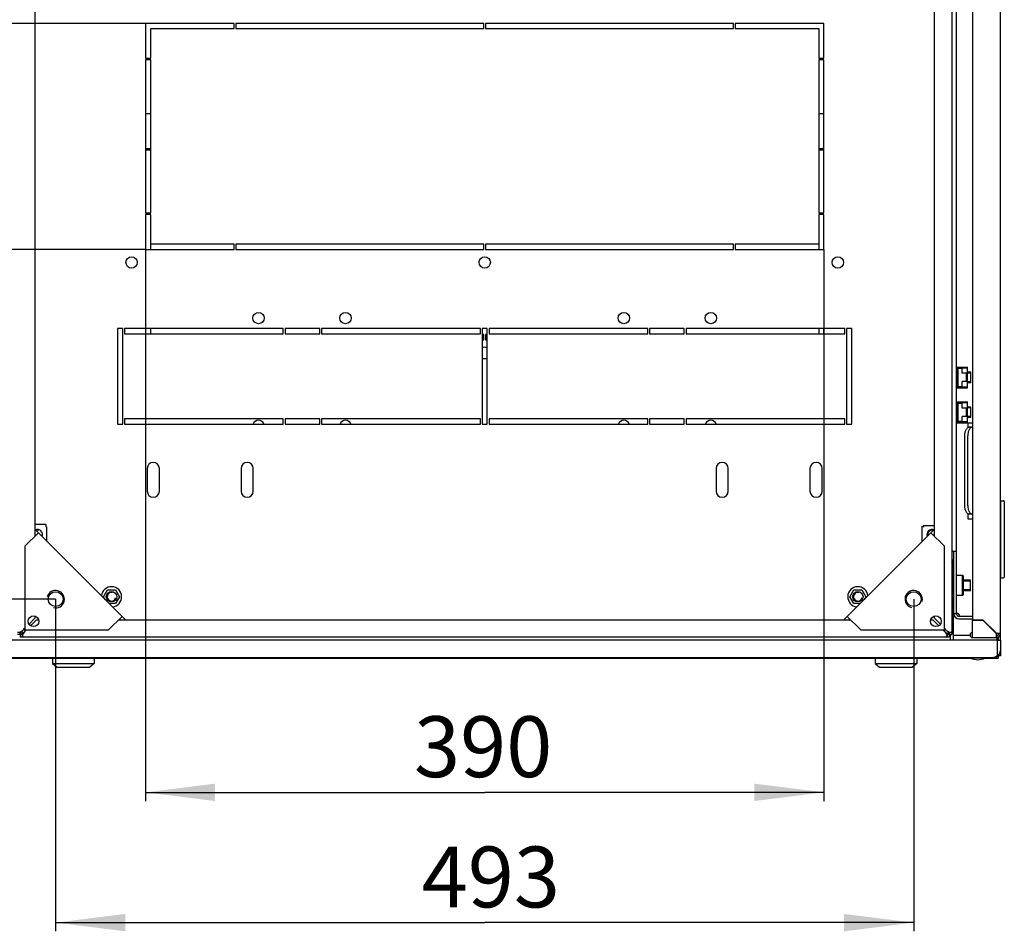
# Model space of a CAD drawing. Units: millimetres. Extents: x 0 to 594, y 0 to 420.
# Drawn here: x 29 to 86, y 251 to 303 of the extents above; entities that cross this region are included whole.
import ezdxf

# ---------------------------------------------------------------- set-up
doc = ezdxf.new("R2010")
doc.units = ezdxf.units.MM
doc.header["$LTSCALE"] = 32.67
doc.layers.get('0').update_dxf_attribs({"linetype": 'CONTINUOUS'})
for name, color, linetype in [('02___PRT_ALL_AXES', 7, 'CONTINUOUS'), ('07__ASM_ALL_ANNOTATION', 7, 'CONTINUOUS'), ('ALL_AXES', 7, 'CONTINUOUS'), ('ALL_FEATURES', 7, 'CONTINUOUS'), ('ARRONDIS', 7, 'CONTINUOUS')]:
    doc.layers.add(name, color=color, linetype=linetype)
doc.styles.get("Standard").update_dxf_attribs({"font": 'gost.ttf'})
doc.dimstyles.new('DIMSTYLE_1', dxfattribs={"dimtxt": 3.5, "dimasz": 4, "dimexe": 0.5, "dimexo": 0, "dimgap": 0.875, "dimtad": 1, "dimdec": 3, "dimlfac": 10, "dimtxsty": 'STANDARD', "dimblk": '_FILLED', "dimblk1": '_FILLED', "dimblk2": '_FILLED', "dimcen": 0.09, "dimadec": 0, "dimazin": 0, "dimtp": 0.5, "dimtm": 0.5, "dimtfac": 1, "dimtdec": 3, "dimtofl": 0, "dimtmove": 0, "dimatfit": 3, "dimldrblk": '_FILLED', "dimfxl": 1, "dimtolj": 1, "dimarcsym": 0})
doc.dimstyles.new('DIMSTYLE_2', dxfattribs={"dimtxt": 3.5, "dimasz": 4, "dimexe": 0.5, "dimexo": 0, "dimgap": 0.875, "dimtad": 1, "dimdec": 3, "dimlfac": 10, "dimtxsty": 'STANDARD', "dimblk": '_FILLED', "dimblk1": '_FILLED', "dimblk2": '_FILLED', "dimcen": 0.09, "dimadec": 0, "dimazin": 0, "dimtp": 0.3, "dimtm": 0.3, "dimtfac": 1, "dimtdec": 3, "dimtofl": 0, "dimtmove": 0, "dimatfit": 3, "dimldrblk": '_FILLED', "dimfxl": 1, "dimtolj": 1, "dimarcsym": 0})
doc.dimstyles.new('DIMSTYLE_4', dxfattribs={"dimtxt": 3.5, "dimasz": 4, "dimexe": 0.5, "dimexo": 0, "dimgap": 0.875, "dimtad": 1, "dimdec": 0, "dimlfac": 10, "dimtxsty": 'STANDARD', "dimblk": '_FILLED', "dimblk1": '_FILLED', "dimblk2": '_FILLED', "dimcen": 0.09, "dimadec": 0, "dimazin": 0, "dimtp": 0.8, "dimtm": 0.8, "dimtfac": 1, "dimtdec": 0, "dimtofl": 0, "dimtmove": 0, "dimatfit": 3, "dimldrblk": '_FILLED', "dimfxl": 1, "dimtolj": 1, "dimarcsym": 0})

# ---------------------------------------------------------------- blocks, each defined once
blk = doc.blocks.new('_FILLED')
at = {"color": 0, "linetype": 'ByBlock'}
blk.add_solid([(0, 0), (-1, 0.125), (-1, -0.125)], dxfattribs=at)
blk = doc.blocks.new('*D2')
at = {"layer": '07__ASM_ALL_ANNOTATION', "color": 2, "linetype": 'Continuous'}
for p, q in [((14.545, 309.89), (14.545, 317.89)), ((14.545, 317.89), (14.545, 306.39)), ((36.152, 309.89), (14.045, 309.89)), ((14.545, 294.89), (14.545, 306.39)), ((36.152, 302.89), (14.045, 302.89)), ((14.545, 302.89), (14.545, 294.89))]:
    blk.add_line(p, q, dxfattribs=at)
at = {"layer": '07__ASM_ALL_ANNOTATION', "color": 2, "linetype": 'Continuous', "xscale": 4, "yscale": 4, "zscale": 4}
for p, rotation in [((14.545, 309.89), 270), ((14.545, 302.89), 90)]:
    blk.add_blockref('_FILLED', p, dxfattribs=dict(at, rotation=rotation))
at = {"layer": '07__ASM_ALL_ANNOTATION', "color": 2, "linetype": 'Continuous', "insert": (10.17, 305.727), "char_height": 3.5, "width": 4.55515, "attachment_point": 2, "rotation": 90, "line_spacing_factor": 0.9}
blk.add_mtext('70', dxfattribs=at)
blk = doc.blocks.new('*D3')
at = {"layer": '07__ASM_ALL_ANNOTATION', "color": 2, "linetype": 'Continuous'}
for p, q in [((36.152, 302.89), (14.045, 302.89)), ((14.545, 302.89), (14.545, 296.39)), ((14.545, 289.89), (14.545, 296.39)), ((36.152, 289.89), (14.045, 289.89))]:
    blk.add_line(p, q, dxfattribs=at)
at = {"layer": '07__ASM_ALL_ANNOTATION', "color": 2, "linetype": 'Continuous', "xscale": 4, "yscale": 4, "zscale": 4}
for p, rotation in [((14.545, 302.89), 90), ((14.545, 289.89), 270)]:
    blk.add_blockref('_FILLED', p, dxfattribs=dict(at, rotation=rotation))
at = {"layer": '07__ASM_ALL_ANNOTATION', "color": 2, "linetype": 'Continuous', "insert": (10.17, 296.39), "char_height": 3.5, "width": 5.82904, "attachment_point": 2, "rotation": 90, "line_spacing_factor": 0.9}
blk.add_mtext('130', dxfattribs=at)
blk = doc.blocks.new('*D7')
at = {"layer": '07__ASM_ALL_ANNOTATION', "color": 2, "linetype": 'Continuous'}
for p, q in [((36.152, 289.89), (36.152, 258.167)), ((75.152, 289.89), (75.152, 258.167)), ((36.152, 258.667), (55.652, 258.667)), ((75.152, 258.667), (55.652, 258.667))]:
    blk.add_line(p, q, dxfattribs=at)
at = {"layer": '07__ASM_ALL_ANNOTATION', "color": 2, "linetype": 'Continuous', "xscale": 4, "yscale": 4, "zscale": 4, "rotation": 180}
blk.add_blockref('_FILLED', (36.152, 258.667), dxfattribs=at)
at = {"layer": '07__ASM_ALL_ANNOTATION', "color": 2, "linetype": 'Continuous', "xscale": 4, "yscale": 4, "zscale": 4}
blk.add_blockref('_FILLED', (75.152, 258.667), dxfattribs=at)
at = {"layer": '07__ASM_ALL_ANNOTATION', "color": 2, "linetype": 'Continuous', "insert": (55.564, 263.042), "char_height": 3.5, "width": 6.58824, "attachment_point": 2, "line_spacing_factor": 0.9}
blk.add_mtext('390', dxfattribs=at)
blk = doc.blocks.new('*D30')
at = {"layer": '07__ASM_ALL_ANNOTATION', "color": 2, "linetype": 'Continuous'}
for p, q in [((30.989, 343.002), (6.247, 343.002)), ((6.747, 343.002), (6.747, 306.39)), ((6.747, 269.778), (6.747, 306.39)), ((30.989, 269.778), (6.247, 269.778))]:
    blk.add_line(p, q, dxfattribs=at)
at = {"layer": '07__ASM_ALL_ANNOTATION', "color": 2, "linetype": 'Continuous', "xscale": 4, "yscale": 4, "zscale": 4}
for p, rotation in [((6.747, 343.002), 90), ((6.747, 269.778), 270)]:
    blk.add_blockref('_FILLED', p, dxfattribs=dict(at, rotation=rotation))
at = {"layer": '07__ASM_ALL_ANNOTATION', "color": 2, "linetype": 'Continuous', "insert": (2.372, 307.068), "char_height": 3.5, "width": 6.58824, "attachment_point": 2, "rotation": 90, "line_spacing_factor": 0.9}
blk.add_mtext('732', dxfattribs=at)
blk = doc.blocks.new('*D31')
at = {"layer": '07__ASM_ALL_ANNOTATION', "color": 2, "linetype": 'Continuous'}
for p, q in [((30.989, 269.778), (30.989, 250.674)), ((80.314, 269.778), (80.314, 250.674)), ((30.989, 251.174), (55.652, 251.174)), ((80.314, 251.174), (55.652, 251.174))]:
    blk.add_line(p, q, dxfattribs=at)
at = {"layer": '07__ASM_ALL_ANNOTATION', "color": 2, "linetype": 'Continuous', "xscale": 4, "yscale": 4, "zscale": 4, "rotation": 180}
blk.add_blockref('_FILLED', (30.989, 251.174), dxfattribs=at)
at = {"layer": '07__ASM_ALL_ANNOTATION', "color": 2, "linetype": 'Continuous', "xscale": 4, "yscale": 4, "zscale": 4}
blk.add_blockref('_FILLED', (80.314, 251.174), dxfattribs=at)
at = {"layer": '07__ASM_ALL_ANNOTATION', "color": 2, "linetype": 'Continuous', "insert": (56.006, 255.549), "char_height": 3.5, "width": 6.58824, "attachment_point": 2, "line_spacing_factor": 0.9}
blk.add_mtext('493', dxfattribs=at)

msp = doc.modelspace()

# ---------------------------------------------------------------- linework, layer by layer
at = {"color": 7, "linetype": 'Continuous'}
for p, q in [((82.5017, 344.92838), (82.5017, 267.85163)), ((82.7717, 268.94001), (82.7717, 343.84001)), ((29.8017, 339.38168), (29.8017, 273.39833)), ((81.5017, 273.39833), (81.5017, 339.38168)), ((82.7917, 283.12501), (83.3967, 283.12501)), ((82.7917, 283.12501), (82.7917, 282.94001)), ((82.8317, 283.12501), (82.8317, 282.90001)), ((82.8317, 283.08501), (83.3567, 283.08501)), ((82.8617, 283.05501), (83.0967, 283.05501)), ((82.8617, 281.99501), (82.8617, 283.05501)), ((83.3967, 283.07501), (83.0967, 283.07501)), ((83.0967, 282.76501), (83.0967, 283.07501)), ((83.3567, 283.07501), (83.3567, 283.08501)), ((83.3967, 281.92501), (83.3967, 283.12501)), ((82.7917, 282.94001), (82.7717, 282.94001)), ((82.7717, 282.90001), (82.8317, 282.90001)), ((82.8617, 282.82501), (82.7717, 282.82501)), ((82.8317, 282.82501), (82.8317, 282.22501)), ((83.3567, 282.76501), (83.0967, 282.76501)), ((83.3267, 282.76501), (83.3267, 282.28501)), ((83.3567, 282.28501), (83.3567, 282.76501)), ((83.6017, 282.82501), (83.3967, 282.82501)), ((83.6017, 282.22501), (83.6017, 282.82501)), ((82.8617, 282.22501), (82.7717, 282.22501)), ((82.8317, 282.15001), (82.7717, 282.15001)), ((82.7717, 282.11001), (82.7917, 282.11001)), ((82.7917, 282.11001), (82.7917, 281.92501)), ((82.7917, 281.92501), (83.3967, 281.92501)), ((82.8317, 282.15001), (82.8317, 281.92501)), ((82.8317, 281.96501), (83.3567, 281.96501)), ((83.0967, 281.99501), (82.8617, 281.99501)), ((83.3567, 282.28501), (83.0967, 282.28501)), ((83.0967, 281.97501), (83.0967, 282.28501)), ((83.3967, 281.97501), (83.0967, 281.97501)), ((83.3567, 281.96501), (83.3567, 281.97501)), ((83.6017, 282.22501), (83.3967, 282.22501)), ((82.7917, 280.94001), (82.7717, 280.94001)), ((82.7717, 280.90001), (82.8317, 280.90001)), ((82.8617, 280.82501), (82.7717, 280.82501)), ((82.7917, 281.12501), (83.3967, 281.12501)), ((82.7917, 281.12501), (82.7917, 280.94001)), ((82.8317, 281.12501), (82.8317, 280.90001)), ((82.8317, 281.08501), (83.3567, 281.08501)), ((82.8317, 280.82501), (82.8317, 280.22501)), ((82.8617, 281.05501), (83.0967, 281.05501)), ((82.8617, 279.99501), (82.8617, 281.05501)), ((83.3967, 281.07501), (83.0967, 281.07501)), ((83.0967, 280.76501), (83.0967, 281.07501)), ((83.3567, 280.76501), (83.0967, 280.76501)), ((83.3267, 280.76501), (83.3267, 280.28501)), ((83.3567, 281.07501), (83.3567, 281.08501)), ((83.3567, 280.28501), (83.3567, 280.76501)), ((83.3967, 279.92501), (83.3967, 281.12501)), ((83.6017, 280.82501), (83.3967, 280.82501)), ((83.6017, 280.22501), (83.6017, 280.82501)), ((82.8617, 280.22501), (82.7717, 280.22501)), ((83.3567, 280.28501), (83.0967, 280.28501)), ((83.0967, 279.97501), (83.0967, 280.28501)), ((83.6017, 280.22501), (83.3967, 280.22501)), ((82.8317, 280.15001), (82.7717, 280.15001)), ((82.7717, 280.11001), (82.7917, 280.11001)), ((82.7917, 280.11001), (82.7917, 279.92501)), ((82.7917, 279.92501), (83.3967, 279.92501)), ((82.8317, 280.15001), (82.8317, 279.92501)), ((82.8317, 279.96501), (83.3567, 279.96501)), ((83.0967, 279.99501), (82.8617, 279.99501)), ((83.3967, 279.97501), (83.0967, 279.97501)), ((83.3567, 279.96501), (83.3567, 279.97501)), ((83.7017, 279.89001), (83.4217, 279.89001)), ((83.4217, 279.89001), (83.4217, 279.63645)), ((83.6749, 279.66501), (83.5017, 279.66501)), ((83.2517, 275.16501), (83.2517, 279.16501)), ((85.3017, 275.14001), (85.3217, 275.14001)), ((85.3217, 275.44001), (85.4717, 275.44001)), ((85.3217, 271.00001), (85.3217, 275.44001)), ((85.5217, 275.39001), (85.5217, 271.05001)), ((83.4217, 274.69356), (83.4217, 274.39001)), ((83.6749, 274.66501), (83.5017, 274.66501)), ((30.4167, 274.07001), (29.8017, 274.07001)), ((30.4167, 274.07001), (30.4167, 273.94001)), ((80.7717, 273.95501), (80.9017, 273.95501)), ((80.7717, 273.95501), (80.7717, 273.06397)), ((80.9017, 274.00501), (81.5017, 274.00501)), ((80.9017, 274.00501), (80.9017, 273.95501)), ((83.4217, 274.39001), (83.7017, 274.39001)), ((29.8017, 273.51112), (29.85809, 273.45473)), ((30.4667, 273.94001), (30.4167, 273.94001)), ((30.4667, 273.94001), (30.4667, 273.12897)), ((81.5017, 273.51112), (81.4453, 273.45473)), ((82.5017, 272.54001), (82.7717, 272.54001)), ((82.6017, 267.41501), (82.6017, 271.61501)), ((83.1217, 271.14001), (82.7717, 271.14001)), ((83.1717, 271.09001), (83.1217, 271.14001)), ((83.1217, 269.99001), (83.1217, 271.14001)), ((85.3217, 271.44001), (85.3017, 271.44001)), ((82.6217, 270.86501), (82.6017, 270.86501)), ((83.1717, 270.04001), (83.1717, 271.09001)), ((83.5817, 270.86501), (83.1717, 270.86501)), ((83.5817, 270.26501), (83.5817, 270.86501)), ((85.3217, 271.00001), (85.4717, 271.00001)), ((33.74848, 269.91501), (33.97509, 270.30751)), ((33.97509, 270.30751), (34.42831, 270.30751)), ((34.42831, 270.30751), (34.65492, 269.91501)), ((76.64848, 269.91501), (76.87509, 270.30751)), ((76.87509, 270.30751), (77.32831, 270.30751)), ((77.32831, 270.30751), (77.55492, 269.91501)), ((82.6217, 270.26501), (82.6017, 270.26501)), ((83.1217, 269.99001), (82.7717, 269.99001)), ((83.1717, 270.04001), (83.1217, 269.99001)), ((83.5817, 270.26501), (83.1717, 270.26501)), ((33.84112, 269.75454), (33.74848, 269.91501)), ((34.42831, 269.52251), (34.07316, 269.52251)), ((34.65492, 269.91501), (34.42831, 269.52251)), ((76.87509, 269.52251), (76.64848, 269.91501)), ((77.23024, 269.52251), (76.87509, 269.52251)), ((77.55492, 269.91501), (77.46228, 269.75454)), ((82.7717, 268.94001), (82.6217, 268.94001)), ((29.45792, 268.33815), (29.8017, 268.68193)), ((29.54985, 268.24623), (29.89362, 268.59001)), ((29.8017, 268.80082), (29.8017, 268.68193)), ((29.89362, 268.59001), (30.01251, 268.59001)), ((34.61002, 268.59001), (76.69337, 268.59001)), ((34.72282, 268.59001), (34.66642, 268.6464)), ((76.58058, 268.59001), (76.63698, 268.6464)), ((81.29088, 268.59001), (81.40977, 268.59001)), ((81.75355, 268.24623), (81.40977, 268.59001)), ((81.5017, 268.68193), (81.5017, 268.80082)), ((81.84547, 268.33815), (81.5017, 268.68193)), ((82.9217, 268.79001), (83.7017, 268.79001)), ((28.92647, 267.85163), (28.8017, 267.85163)), ((29.01408, 267.84607), (28.92647, 267.84607)), ((29.05776, 267.80239), (29.05776, 267.71477)), ((29.1017, 267.98193), (29.2217, 268.10193)), ((29.19362, 267.89001), (29.31362, 268.01001)), ((82.10977, 267.89001), (81.98977, 268.01001)), ((82.2017, 267.98193), (82.0817, 268.10193)), ((82.24563, 267.80239), (82.24563, 267.71477)), ((82.28931, 267.84607), (82.37693, 267.84607)), ((82.37693, 267.85163), (82.5017, 267.85163)), ((82.4017, 267.74001), (82.4017, 267.41501)), ((29.06333, 267.71477), (29.06333, 267.59001)), ((82.24007, 267.59001), (29.06333, 267.59001)), ((82.24007, 267.71477), (82.24007, 267.59001)), ((85.07224, 267.69001), (85.0759, 267.66563)), ((85.08554, 267.56577), (85.09503, 267.48946)), ((85.25288, 267.62001), (85.22075, 267.62001)), ((85.18454, 266.53216), (85.1017, 266.61501)), ((30.8017, 266.37501), (30.8017, 266.07501)), ((30.8017, 266.07501), (31.0517, 265.87501)), ((30.8017, 266.07501), (33.2017, 266.07501)), ((30.80171, 266.37501), (33.20169, 266.37501)), ((31.26515, 266.39501), (31.26515, 266.37501)), ((32.73824, 266.39501), (32.73824, 266.37501)), ((33.2017, 266.07501), (32.9517, 265.87501)), ((33.2017, 266.37501), (33.2017, 266.07501)), ((78.1017, 266.37501), (78.1017, 266.07501)), ((78.1017, 266.07501), (80.5017, 266.07501)), ((78.1017, 266.07501), (78.3517, 265.87501)), ((78.10171, 266.37501), (80.50169, 266.37501)), ((78.56515, 266.39501), (78.56515, 266.37501)), ((80.03824, 266.39501), (80.03824, 266.37501)), ((80.5017, 266.07501), (80.2517, 265.87501)), ((80.5017, 266.37501), (80.5017, 266.07501)), ((85.3017, 266.51001), (85.1817, 266.51001)), ((31.0517, 265.87501), (32.9517, 265.87501)), ((78.3517, 265.87501), (80.2517, 265.87501))]:
    msp.add_line(p, q, dxfattribs=at)
at = {"color": 3, "linetype": 'Continuous'}
for p, q in [((85.3017, 267.62001), (85.3017, 345.16001)), ((83.7017, 344.18501), (83.7017, 268.59501)), ((83.6749, 279.66501), (83.7017, 279.66501)), ((83.4249, 275.16501), (83.4249, 279.16501)), ((36.2517, 277.29001), (36.2517, 275.99001)), ((36.9517, 275.99001), (36.9517, 277.29001)), ((41.6517, 277.29001), (41.6517, 275.99001)), ((42.3517, 275.99001), (42.3517, 277.29001)), ((68.9517, 277.29001), (68.9517, 275.99001)), ((69.6517, 275.99001), (69.6517, 277.29001)), ((74.3517, 277.29001), (74.3517, 275.99001)), ((75.0517, 275.99001), (75.0517, 277.29001)), ((83.7017, 274.66501), (83.6749, 274.66501)), ((30.4517, 273.99001), (30.4167, 273.99001)), ((30.4517, 273.94001), (30.4517, 273.99001)), ((80.9017, 273.99001), (80.8517, 273.99001)), ((80.8517, 273.99001), (80.8517, 273.95501)), ((29.2217, 272.81833), (29.99952, 273.59615)), ((35.00566, 268.59001), (29.8017, 273.79397)), ((76.29774, 268.59001), (81.5017, 273.79397)), ((82.0817, 272.81833), (81.30388, 273.59615)), ((29.2217, 272.81833), (29.2217, 268.01001)), ((82.0817, 268.01001), (82.0817, 272.81833)), ((82.6217, 268.94001), (82.6217, 272.54001)), ((82.5517, 271.80782), (82.5517, 272.06501)), ((34.03002, 268.01001), (34.80784, 268.78782)), ((77.27337, 268.01001), (76.49555, 268.78782)), ((82.9217, 268.64001), (83.7017, 268.64001)), ((83.7017, 268.59501), (84.29291, 268.59501)), ((83.7017, 268.56501), (84.28049, 268.56501)), ((83.7017, 267.56501), (83.7017, 268.56501)), ((84.28049, 268.56501), (85.0717, 267.77379)), ((85.09291, 267.79501), (84.29291, 268.59501)), ((29.08792, 267.96224), (29.07012, 267.93692)), ((29.17394, 267.87623), (29.14861, 267.85843)), ((29.2217, 268.01001), (34.03002, 268.01001)), ((77.27337, 268.01001), (82.0817, 268.01001)), ((82.12946, 267.87623), (82.15479, 267.85843)), ((82.21547, 267.96224), (82.23327, 267.93692)), ((85.0717, 267.56501), (85.0717, 267.77379)), ((85.3017, 267.79501), (85.09291, 267.79501)), ((82.6717, 267.69001), (82.6017, 267.69001)), ((83.7017, 267.56501), (85.0717, 267.56501)), ((85.07716, 267.69001), (85.10782, 267.69001)), ((85.25288, 267.62001), (85.27957, 267.62001)), ((85.3017, 267.41501), (85.3017, 266.81501)), ((85.1017, 266.81501), (85.1017, 266.53216)), ((26.4017, 266.41501), (84.9017, 266.41501)), ((27.7017, 266.39001), (31.26515, 266.39001)), ((29.2217, 266.39501), (82.0817, 266.39501)), ((32.73824, 266.39001), (78.56515, 266.39001)), ((80.03824, 266.39001), (83.6017, 266.39001)), ((84.4017, 266.39001), (85.1617, 266.39001)), ((85.1617, 266.51213), (85.1617, 266.39001))]:
    msp.add_line(p, q, dxfattribs=at)
at = {"color": 2, "linetype": 'Continuous'}
for p, q in [((82.8617, 282.77501), (82.7717, 282.77501)), ((83.6017, 282.77501), (83.3967, 282.77501)), ((82.8617, 282.27501), (82.7717, 282.27501)), ((83.6017, 282.27501), (83.3967, 282.27501)), ((82.8617, 280.77501), (82.7717, 280.77501)), ((83.6017, 280.77501), (83.3967, 280.77501)), ((82.8617, 280.27501), (82.7717, 280.27501)), ((83.6017, 280.27501), (83.3967, 280.27501)), ((82.6217, 270.81501), (82.6017, 270.81501)), ((83.5817, 270.81501), (83.1717, 270.81501)), ((82.6217, 270.31501), (82.6017, 270.31501)), ((83.5817, 270.31501), (83.1717, 270.31501))]:
    msp.add_line(p, q, dxfattribs=at)
at = {"color": 3, "linetype": 'Continuous'}
for centre in [(30.98947, 269.77777), (80.31393, 269.77777)]:
    msp.add_circle(centre, 0.425, dxfattribs=at)
at = {"color": 7, "linetype": 'Continuous'}
for centre in [(34.2017, 269.91501), (77.1017, 269.91501)]:
    msp.add_circle(centre, 0.3, dxfattribs=at)
at = {"color": 3, "linetype": 'Continuous'}
for centre, radius, start, end in [((36.6017, 277.29001), 0.35, 0, 180), ((42.0017, 277.29001), 0.35, 0, 180), ((69.3017, 277.29001), 0.35, 0, 180), ((74.7017, 277.29001), 0.35, 0, 180), ((36.6017, 275.99001), 0.35, 180, 360), ((42.0017, 275.99001), 0.35, 180, 360), ((69.3017, 275.99001), 0.35, 180, 360), ((74.7017, 275.99001), 0.35, 180, 360), ((82.9217, 268.94001), 0.3, 180, 270), ((82.69217, 268.63303), 0.34721, 63.18962, 73.987576), ((29.18441, 267.79896), 0.16966, 158.882849, 162.246167), ((29.01064, 267.97275), 0.16969, 287.75404, 291.124533), ((28.97795, 267.76626), 0.325, 33.43779, 56.56221), ((82.32544, 267.76626), 0.325, 123.43779, 146.56221), ((82.29276, 267.97275), 0.16969, 248.875467, 252.24596), ((82.11898, 267.79896), 0.16966, 17.753833, 21.117151), ((83.7017, 267.71501), 0.15, 90, 270), ((85.0717, 267.79501), 0.23, 270, 360), ((85.15506, 267.56865), 0.11048, 27.697868, 39.653691), ((84.9017, 266.81501), 0.4, 270, 360), ((29.2217, 266.62501), 0.23, 246.138841, 270), ((82.0817, 266.62501), 0.23, 270, 293.861159)]:
    msp.add_arc(centre, radius, start, end, dxfattribs=at)
at = {"color": 7, "linetype": 'Continuous'}
for centre, radius, start, end in [((85.4717, 275.39001), 0.05, 0, 90), ((29.9317, 273.49001), 0.3, 339.234535, 110.765465), ((81.3717, 273.49001), 0.3, 69.234535, 200.765465), ((82.2017, 271.61501), 0.4, 0, 41.400188), ((85.4717, 271.05001), 0.05, 270, 360), ((82.9217, 268.94001), 0.15, 180, 270), ((29.59314, 267.1002), 1.00039, 130.511616, 131.791027), ((29.6953, 266.98103), 1.15735, 129.840138, 130.524235), ((29.81113, 266.84188), 1.3384, 128.843042, 129.831081), ((29.9338, 266.69004), 1.53361, 128.433321, 128.854598), ((28.3119, 268.38145), 1.00039, 318.208973, 319.488384), ((28.19634, 268.48054), 1.15261, 319.474864, 320.109862), ((28.05772, 268.59605), 1.33305, 320.121353, 321.160354), ((27.90149, 268.72229), 1.53391, 321.14729, 321.566652), ((83.4019, 268.72229), 1.53391, 218.433348, 218.85271), ((83.24567, 268.59605), 1.33305, 218.839646, 219.878647), ((83.10706, 268.48054), 1.15261, 219.890138, 220.525136), ((82.9915, 268.38145), 1.00039, 220.511616, 221.791027), ((81.3696, 266.69004), 1.53361, 51.145402, 51.566679), ((81.49227, 266.84188), 1.3384, 50.168919, 51.156958), ((81.6081, 266.98103), 1.15735, 49.475765, 50.159862), ((81.71026, 267.1002), 1.00039, 48.208973, 49.488384), ((83.7017, 267.71501), 0.05, 90, 270), ((85.0717, 267.79501), 0.13, 270, 360), ((28.92574, 267.59049), 0.18081, 25.420711, 28.479964), ((82.37766, 267.59049), 0.18081, 151.520036, 154.579289), ((66.61868, 264.86013), 18.66912, 8.067203, 8.334784), ((123.27328, 272.26728), 38.47604, 187.133202, 187.246913)]:
    msp.add_arc(centre, radius, start, end, dxfattribs=at)
at = {"color": 2, "linetype": 'Continuous'}
for centre, radius, start, end in [((29.9317, 273.49001), 0.25, 75, 105.523468), ((81.3717, 273.49001), 0.25, 75, 195.518458), ((30.98947, 269.77777), 0.5, 255, 165), ((34.2017, 269.91501), 0.25, 75, 345), ((77.1017, 269.91501), 0.25, 75, 345), ((80.31393, 269.77777), 0.5, 345, 255)]:
    msp.add_arc(centre, radius, start, end, dxfattribs=at)
at = {"color": 7, "linetype": 'Continuous'}
for points, knots in [([(83.2517, 279.16501), (83.2517, 279.2291), (83.2631, 279.35043), (83.30661, 279.491), (83.35904, 279.5795), (83.4021, 279.62713), (83.45001, 279.65769), (83.48513, 279.66501), (83.5017, 279.66501)], [0, 0, 0, 0, 0.31837632, 0.60155018, 0.72211005, 0.82686807, 0.91769317, 1, 1, 1, 1]), ([(83.5017, 274.66501), (83.48513, 274.66501), (83.45001, 274.67232), (83.4021, 274.70288), (83.35904, 274.75051), (83.30661, 274.83901), (83.2631, 274.97958), (83.2517, 275.10091), (83.2517, 275.16501)], [0, 0, 0, 0, 0.08230683, 0.17313193, 0.27788995, 0.39844982, 0.68162368, 1, 1, 1, 1]), ([(82.77337, 268.9269), (82.77423, 268.93431), (82.77657, 268.94812), (82.78275, 268.96108), (82.78691, 268.96607)], [0, 0, 0, 0, 0.53481634, 1, 1, 1, 1]), ([(82.78691, 268.96607), (82.78953, 268.96921), (82.79595, 268.97484), (82.80404, 268.97764), (82.80823, 268.97833)], [0, 0, 0, 0, 0.49144971, 1, 1, 1, 1]), ([(82.80823, 268.97833), (82.80945, 268.97853), (82.81195, 268.97882), (82.81447, 268.97889), (82.81575, 268.97888)], [0, 0, 0, 0, 0.4902339, 1, 1, 1, 1]), ([(82.81575, 268.97888), (82.82073, 268.97883), (82.83124, 268.97722), (82.84117, 268.97358), (82.8462, 268.97125)], [0, 0, 0, 0, 0.47306095, 1, 1, 1, 1]), ([(82.37693, 267.84607), (82.38206, 267.85066), (82.39259, 267.85936), (82.40374, 267.86726), (82.40944, 267.87089)], [0, 0, 0, 0, 0.50428922, 1, 1, 1, 1]), ([(82.40944, 267.87089), (82.41531, 267.87463), (82.42568, 267.88049), (82.43738, 267.88468), (82.44243, 267.88468)], [0, 0, 0, 0, 0.57965991, 1, 1, 1, 1]), ([(82.44243, 267.88468), (82.44481, 267.88468), (82.4504, 267.88336), (82.45185, 267.87774), (82.45196, 267.87515)], [0, 0, 0, 0, 0.47908275, 1, 1, 1, 1]), ([(82.47051, 267.89001), (82.474, 267.89001), (82.48055, 267.89006), (82.48718, 267.8891), (82.49003, 267.88794)], [0, 0, 0, 0, 0.53218474, 1, 1, 1, 1]), ([(82.49003, 267.88794), (82.49457, 267.88611), (82.50348, 267.87027), (82.49629, 267.85524), (82.49284, 267.84546)], [0, 0, 0, 0, 0.32087196, 1, 1, 1, 1]), ([(29.05776, 267.71477), (29.06314, 267.70876), (29.07285, 267.69654), (29.08109, 267.6833), (29.08467, 267.6767)], [0, 0, 0, 0, 0.51824033, 1, 1, 1, 1]), ([(29.08945, 267.59544), (29.08607, 267.59339), (29.07735, 267.59052), (29.06835, 267.59001), (29.06333, 267.59001)], [0, 0, 0, 0, 0.44021444, 1, 1, 1, 1]), ([(29.08904, 267.6681), (29.0922, 267.66145), (29.09727, 267.64881), (29.10041, 267.63552), (29.10117, 267.62934)], [0, 0, 0, 0, 0.54182153, 1, 1, 1, 1]), ([(29.1017, 267.62129), (29.10171, 267.61593), (29.10042, 267.60566), (29.09334, 267.59779), (29.08945, 267.59544)], [0, 0, 0, 0, 0.5410312, 1, 1, 1, 1]), ([(29.10117, 267.62934), (29.10134, 267.62796), (29.1016, 267.62528), (29.1017, 267.62259), (29.1017, 267.62129)], [0, 0, 0, 0, 0.51592414, 1, 1, 1, 1]), ([(82.21109, 267.59745), (82.20799, 267.59998), (82.20271, 267.60755), (82.20169, 267.61652), (82.2017, 267.62129)], [0, 0, 0, 0, 0.45629463, 1, 1, 1, 1]), ([(82.2017, 267.62129), (82.20171, 267.62848), (82.2046, 267.64469), (82.21047, 267.65992), (82.21435, 267.6681)], [0, 0, 0, 0, 0.44277276, 1, 1, 1, 1]), ([(82.24007, 267.59001), (82.23434, 267.59001), (82.22416, 267.5906), (82.21448, 267.59467), (82.21109, 267.59745)], [0, 0, 0, 0, 0.56637246, 1, 1, 1, 1]), ([(82.21873, 267.6767), (82.2223, 267.6833), (82.23055, 267.69654), (82.24025, 267.70876), (82.24563, 267.71477)], [0, 0, 0, 0, 0.48175967, 1, 1, 1, 1])]:
    msp.add_open_spline(points, degree=3, knots=knots, dxfattribs=at)
at = {"color": 3, "linetype": 'Continuous'}
for points, knots in [([(83.6749, 279.66501), (83.65833, 279.66501), (83.62321, 279.65769), (83.5753, 279.62713), (83.53225, 279.5795), (83.47982, 279.491), (83.43631, 279.35043), (83.4249, 279.2291), (83.4249, 279.16501)], [0, 0, 0, 0, 0.08230683, 0.17313193, 0.27788995, 0.39844982, 0.68162368, 1, 1, 1, 1]), ([(83.4249, 275.16501), (83.4249, 275.10091), (83.43631, 274.97958), (83.47982, 274.83901), (83.53225, 274.75051), (83.5753, 274.70288), (83.62321, 274.67232), (83.65833, 274.66501), (83.6749, 274.66501)], [0, 0, 0, 0, 0.31837632, 0.60155018, 0.72211005, 0.82686807, 0.91769317, 1, 1, 1, 1]), ([(29.0411, 267.89136), (29.03823, 267.88622), (29.03285, 267.87598), (29.02819, 267.86537), (29.02615, 267.86008)], [0, 0, 0, 0, 0.50923883, 1, 1, 1, 1]), ([(29.07012, 267.93692), (29.06492, 267.92939), (29.05482, 267.91447), (29.04542, 267.89909), (29.0411, 267.89136)], [0, 0, 0, 0, 0.50794974, 1, 1, 1, 1]), ([(29.10305, 267.82941), (29.09791, 267.82654), (29.08768, 267.82116), (29.07709, 267.81651), (29.07179, 267.81447)], [0, 0, 0, 0, 0.50923188, 1, 1, 1, 1]), ([(29.14861, 267.85843), (29.14109, 267.85322), (29.12617, 267.84313), (29.11079, 267.83373), (29.10305, 267.82941)], [0, 0, 0, 0, 0.50794974, 1, 1, 1, 1]), ([(82.15479, 267.85843), (82.16231, 267.85322), (82.17723, 267.84313), (82.19261, 267.83373), (82.20035, 267.82941)], [0, 0, 0, 0, 0.50794974, 1, 1, 1, 1]), ([(82.20035, 267.82941), (82.20548, 267.82654), (82.21572, 267.82116), (82.22631, 267.81651), (82.2316, 267.81447)], [0, 0, 0, 0, 0.50923188, 1, 1, 1, 1]), ([(82.23327, 267.93692), (82.23848, 267.92939), (82.24857, 267.91447), (82.25797, 267.89909), (82.2623, 267.89136)], [0, 0, 0, 0, 0.50794974, 1, 1, 1, 1]), ([(82.2623, 267.89136), (82.26517, 267.88622), (82.27055, 267.87598), (82.27521, 267.86537), (82.27725, 267.86008)], [0, 0, 0, 0, 0.50923883, 1, 1, 1, 1]), ([(85.14231, 267.68777), (85.13665, 267.68854), (85.12517, 267.68965), (85.11364, 267.69001), (85.10782, 267.69001)], [0, 0, 0, 0, 0.49571484, 1, 1, 1, 1]), ([(29.18747, 266.4144), (29.19014, 266.41142), (29.19936, 266.40202), (29.21239, 266.39501), (29.2217, 266.39501)], [0, 0, 0, 0, 0.30064174, 1, 1, 1, 1]), ([(82.11593, 266.4144), (82.11326, 266.41142), (82.10404, 266.40202), (82.09101, 266.39501), (82.0817, 266.39501)], [0, 0, 0, 0, 0.30064174, 1, 1, 1, 1]), ([(85.1017, 266.53216), (85.08597, 266.5147), (85.03214, 266.45928), (84.95652, 266.41501), (84.9017, 266.41501)], [0, 0, 0, 0, 0.3000974, 1, 1, 1, 1])]:
    msp.add_open_spline(points, degree=3, knots=knots, dxfattribs=at)
at = {"color": 7, "linetype": 'Continuous'}
for points in [[(82.8462, 268.97125), (82.86155, 268.96414), (82.87529, 268.95328), (82.88701, 268.94109)], [(82.88701, 268.94109), (82.90113, 268.9264), (82.91273, 268.90905), (82.9217, 268.89076)], [(29.03978, 267.93664), (29.01981, 267.92183), (28.99998, 267.90682), (28.9805, 267.89136)], [(29.1017, 267.98193), (29.081, 267.96691), (29.06031, 267.95188), (29.03978, 267.93664)], [(29.19362, 267.89001), (29.16399, 267.84919), (29.1344, 267.80831), (29.10305, 267.76881)], [(82.10977, 267.89001), (82.1394, 267.84919), (82.16899, 267.80831), (82.20035, 267.76881)], [(82.2017, 267.98193), (82.22239, 267.96691), (82.24308, 267.95188), (82.26362, 267.93664)], [(82.26362, 267.93664), (82.28359, 267.92183), (82.30342, 267.90682), (82.32289, 267.89136)]]:
    msp.add_open_spline(points, degree=3, dxfattribs=at)
at = {"color": 3, "linetype": 'Continuous'}
msp.add_open_spline([(82.84878, 268.94292), (82.87544, 268.92941), (82.90077, 268.91209), (82.9217, 268.89076)], degree=3, dxfattribs=at)
at = {"layer": '02___PRT_ALL_AXES', "color": 3, "linetype": 'Continuous'}
for p, q in [((36.1517, 302.89001), (36.1517, 300.89001)), ((41.2517, 302.89001), (36.1517, 302.89001)), ((41.2517, 302.59001), (41.2517, 302.89001)), ((41.3517, 302.89001), (41.3517, 302.59001)), ((55.6017, 302.89001), (41.3517, 302.89001)), ((55.6017, 302.59001), (55.6017, 302.89001)), ((69.9517, 302.89001), (55.7017, 302.89001)), ((55.7017, 302.89001), (55.7017, 302.59001)), ((69.9517, 302.59001), (69.9517, 302.89001)), ((75.1517, 302.89001), (70.0517, 302.89001)), ((70.0517, 302.89001), (70.0517, 302.59001)), ((75.1517, 300.89001), (75.1517, 302.89001)), ((36.4517, 300.89001), (36.4517, 302.59001)), ((36.4517, 302.59001), (41.2517, 302.59001)), ((41.3517, 302.59001), (55.6017, 302.59001)), ((55.7017, 302.59001), (69.9517, 302.59001)), ((70.0517, 302.59001), (74.8517, 302.59001)), ((74.8517, 302.59001), (74.8517, 300.89001)), ((36.1517, 300.89001), (36.4517, 300.89001)), ((36.1517, 300.79001), (36.1517, 291.99001)), ((36.4517, 300.79001), (36.1517, 300.79001)), ((36.4517, 291.99001), (36.4517, 300.79001)), ((74.8517, 300.89001), (75.1517, 300.89001)), ((75.1517, 300.79001), (74.8517, 300.79001)), ((74.8517, 300.79001), (74.8517, 291.99001)), ((75.1517, 291.99001), (75.1517, 300.79001)), ((36.1517, 291.99001), (36.4517, 291.99001)), ((36.1517, 291.89001), (36.1517, 289.89001)), ((36.4517, 291.89001), (36.1517, 291.89001)), ((36.4517, 290.19001), (36.4517, 291.89001)), ((74.8517, 291.99001), (75.1517, 291.99001)), ((75.1517, 291.89001), (74.8517, 291.89001)), ((74.8517, 291.89001), (74.8517, 290.19001)), ((75.1517, 289.89001), (75.1517, 291.89001)), ((36.1517, 289.89001), (41.2517, 289.89001)), ((41.2517, 290.19001), (36.4517, 290.19001)), ((41.2517, 289.89001), (41.2517, 290.19001)), ((55.6017, 290.19001), (41.3517, 290.19001)), ((41.3517, 290.19001), (41.3517, 289.89001)), ((41.3517, 289.89001), (55.6017, 289.89001)), ((55.6017, 289.89001), (55.6017, 290.19001)), ((69.9517, 290.19001), (55.7017, 290.19001)), ((55.7017, 290.19001), (55.7017, 289.89001)), ((55.7017, 289.89001), (69.9517, 289.89001)), ((69.9517, 289.89001), (69.9517, 290.19001)), ((74.8517, 290.19001), (70.0517, 290.19001)), ((70.0517, 290.19001), (70.0517, 289.89001)), ((70.0517, 289.89001), (75.1517, 289.89001)), ((34.5517, 285.34001), (34.5517, 279.84001)), ((34.8517, 285.34001), (34.5517, 285.34001)), ((34.8517, 279.84001), (34.8517, 285.34001)), ((34.9517, 285.34001), (34.9517, 285.04001)), ((44.0767, 285.34001), (34.9517, 285.34001)), ((44.0767, 285.04001), (44.0767, 285.34001)), ((46.1767, 285.34001), (44.1767, 285.34001)), ((44.1767, 285.34001), (44.1767, 285.04001)), ((46.1767, 285.04001), (46.1767, 285.34001)), ((55.4017, 285.34001), (46.2767, 285.34001)), ((46.2767, 285.34001), (46.2767, 285.04001)), ((55.4017, 285.04001), (55.4017, 285.34001)), ((55.8017, 285.34001), (55.5017, 285.34001)), ((55.5017, 285.34001), (55.5017, 279.84001)), ((55.8017, 279.84001), (55.8017, 285.34001)), ((65.0267, 285.34001), (55.9017, 285.34001)), ((55.9017, 285.34001), (55.9017, 285.04001)), ((65.0267, 285.04001), (65.0267, 285.34001)), ((67.1267, 285.34001), (65.1267, 285.34001)), ((65.1267, 285.34001), (65.1267, 285.04001)), ((67.1267, 285.04001), (67.1267, 285.34001)), ((76.3517, 285.34001), (67.2267, 285.34001)), ((67.2267, 285.34001), (67.2267, 285.04001)), ((76.3517, 285.04001), (76.3517, 285.34001)), ((76.7517, 285.34001), (76.4517, 285.34001)), ((76.4517, 285.34001), (76.4517, 279.84001)), ((76.7517, 279.84001), (76.7517, 285.34001)), ((34.9517, 285.04001), (44.0767, 285.04001)), ((44.1767, 285.04001), (46.1767, 285.04001)), ((46.2767, 285.04001), (55.4017, 285.04001)), ((55.9017, 285.04001), (65.0267, 285.04001)), ((65.1267, 285.04001), (67.1267, 285.04001)), ((67.2267, 285.04001), (76.3517, 285.04001)), ((34.5517, 279.84001), (34.8517, 279.84001)), ((44.0767, 280.14001), (34.9517, 280.14001)), ((34.9517, 280.14001), (34.9517, 279.84001)), ((34.9517, 279.84001), (44.0767, 279.84001)), ((44.0767, 279.84001), (44.0767, 280.14001)), ((46.1767, 280.14001), (44.1767, 280.14001)), ((44.1767, 280.14001), (44.1767, 279.84001)), ((44.1767, 279.84001), (46.1767, 279.84001)), ((46.1767, 279.84001), (46.1767, 280.14001)), ((55.4017, 280.14001), (46.2767, 280.14001)), ((46.2767, 280.14001), (46.2767, 279.84001)), ((46.2767, 279.84001), (55.4017, 279.84001)), ((55.4017, 279.84001), (55.4017, 280.14001)), ((55.5017, 279.84001), (55.8017, 279.84001)), ((65.0267, 280.14001), (55.9017, 280.14001)), ((55.9017, 280.14001), (55.9017, 279.84001)), ((55.9017, 279.84001), (65.0267, 279.84001)), ((65.0267, 279.84001), (65.0267, 280.14001)), ((67.1267, 280.14001), (65.1267, 280.14001)), ((65.1267, 280.14001), (65.1267, 279.84001)), ((65.1267, 279.84001), (67.1267, 279.84001)), ((67.1267, 279.84001), (67.1267, 280.14001)), ((76.3517, 280.14001), (67.2267, 280.14001)), ((67.2267, 280.14001), (67.2267, 279.84001)), ((67.2267, 279.84001), (76.3517, 279.84001)), ((76.3517, 279.84001), (76.3517, 280.14001)), ((76.4517, 279.84001), (76.7517, 279.84001)), ((82.5017, 272.06501), (82.6217, 272.06501)), ((28.9517, 267.74001), (28.9517, 267.85163)), ((29.06333, 267.74001), (28.9517, 267.74001)), ((82.3517, 267.74001), (82.24007, 267.74001)), ((82.3517, 267.85163), (82.3517, 267.74001)), ((83.55395, 267.69001), (82.6717, 267.69001)), ((83.7017, 267.69001), (83.65841, 267.69001)), ((85.3017, 267.41501), (85.3017, 267.62001)), ((85.3017, 266.81501), (85.3017, 266.51001))]:
    msp.add_line(p, q, dxfattribs=at)
at = {"layer": '02___PRT_ALL_AXES', "color": 7, "linetype": 'Continuous'}
for p, q in [((36.4517, 297.69001), (36.1517, 297.69001)), ((75.1517, 297.69001), (74.8517, 297.69001)), ((36.1517, 295.69001), (36.4517, 295.69001)), ((36.4517, 295.59001), (36.1517, 295.59001)), ((74.8517, 295.69001), (75.1517, 295.69001)), ((75.1517, 295.59001), (74.8517, 295.59001)), ((36.4517, 289.89001), (36.4517, 290.19001)), ((74.8517, 290.19001), (74.8517, 289.89001)), ((36.1517, 285.34001), (36.1517, 285.04001)), ((36.4517, 285.04001), (36.4517, 285.34001)), ((74.8517, 285.34001), (74.8517, 285.04001)), ((75.1517, 285.04001), (75.1517, 285.34001)), ((55.6017, 284.99001), (55.5017, 284.99001)), ((55.6017, 284.69001), (55.6017, 284.99001)), ((55.8017, 284.99001), (55.7017, 284.99001)), ((55.7017, 284.99001), (55.7017, 284.69001)), ((55.5017, 284.69001), (55.6017, 284.69001)), ((55.7017, 284.69001), (55.8017, 284.69001)), ((28.9517, 267.74001), (28.8017, 267.74001)), ((28.9517, 267.74001), (28.9517, 267.59001)), ((82.3517, 267.74001), (82.5017, 267.74001)), ((82.3517, 267.74001), (82.3517, 267.59001)), ((82.5017, 267.85163), (82.5017, 267.74001)), ((29.06333, 267.59001), (28.9517, 267.59001)), ((82.3517, 267.59001), (82.24007, 267.59001)), ((85.1817, 267.41501), (85.1817, 267.59367)), ((85.3017, 267.62001), (85.22075, 267.62001)), ((83.6017, 266.39501), (84.4017, 266.39501)), ((83.6717, 266.39501), (83.6717, 266.41501)), ((84.3317, 266.39501), (84.3317, 266.41501)), ((85.1817, 266.53216), (85.1817, 266.51001))]:
    msp.add_line(p, q, dxfattribs=at)
at = {"layer": '02___PRT_ALL_AXES', "color": 3, "linetype": 'Continuous'}
for centre, radius in [((35.3517, 289.14001), 0.325), ((55.6517, 289.14001), 0.325), ((75.9517, 289.14001), 0.325), ((42.6517, 285.94001), 0.325), ((47.6517, 285.94001), 0.325), ((63.6517, 285.94001), 0.325), ((68.6517, 285.94001), 0.325), ((29.71667, 268.50498), 0.31), ((81.58672, 268.50498), 0.31)]:
    msp.add_circle(centre, radius, dxfattribs=at)
at = {"layer": '02___PRT_ALL_AXES', "color": 7, "linetype": 'Continuous'}
for centre, radius, start, end in [((55.6517, 283.94001), 0.325, 62.086289, 117.913711), ((55.6517, 283.94001), 0.325, 242.086289, 297.913711), ((42.6517, 279.74001), 0.325, 18.198827, 161.801173), ((47.6517, 279.74001), 0.325, 18.198827, 161.801173), ((63.6517, 279.74001), 0.325, 18.198827, 161.801173), ((68.6517, 279.74001), 0.325, 18.198827, 161.801173), ((82.75064, 268.76895), 0.21, 5.755548, 35.455122), ((84.0017, 267.14501), 0.85, 241.927513, 298.072487)]:
    msp.add_arc(centre, radius, start, end, dxfattribs=at)
at = {"layer": 'ALL_AXES', "color": 3, "linetype": 'Continuous'}
msp.add_line((85.1017, 267.41501), (85.1017, 266.81501), dxfattribs=at)
at = {"layer": 'ALL_FEATURES', "color": 3, "linetype": 'Continuous'}
msp.add_line((85.1017, 267.41501), (26.2017, 267.41501), dxfattribs=at)
at = {"layer": 'ALL_FEATURES', "color": 7, "linetype": 'Continuous'}
msp.add_line((85.1017, 267.41501), (85.3017, 267.41501), dxfattribs=at)
at = {"layer": 'ARRONDIS', "color": 7, "linetype": 'Continuous'}
for centre, start, end in [((34.2017, 269.91501), 275.484738, 174.505955), ((77.1017, 269.91501), 5.496491, 264.517287)]:
    msp.add_arc(centre, 0.58, start, end, dxfattribs=at)

# ---------------------------------------------------------------- dimensions: what is measured, and where the dimension line sits
at = {"layer": '07__ASM_ALL_ANNOTATION', "color": 2, "linetype": 'Continuous'}
for base, p1, p2, dimstyle, picture, middle in [((6.7468, 269.77777), (30.98947, 343.00224), (30.98947, 269.77777), 'DIMSTYLE_4', '*D30', (6.7468, 307.07775)), ((14.54523, 302.89001), (36.1517, 309.89001), (36.1517, 302.89001), 'DIMSTYLE_2', '*D2', (14.54523, 305.72713)), ((14.54523, 289.89001), (36.1517, 302.89001), (36.1517, 289.89001), 'DIMSTYLE_1', '*D3', (14.54523, 296.38518))]:
    dim = msp.add_linear_dim(base=base, p1=p1, p2=p2, angle=270, dimstyle=dimstyle, dxfattribs=at)
    dim.commit()
    dim.dimension.update_dxf_attribs({"geometry": picture, "text_midpoint": middle, "dimtype": 160})
for base, p1, p2, dimstyle, picture, middle in [((75.1517, 258.66739), (36.1517, 289.89001), (75.1517, 289.89001), 'DIMSTYLE_1', '*D7', (55.5545, 258.66739)), ((80.31393, 251.17426), (30.98947, 269.77777), (80.31393, 269.77777), 'DIMSTYLE_4', '*D31', (56.03174, 251.17426))]:
    dim = msp.add_linear_dim(base=base, p1=p1, p2=p2, dimstyle=dimstyle, dxfattribs=at)
    dim.commit()
    dim.dimension.update_dxf_attribs({"geometry": picture, "text_midpoint": middle, "dimtype": 160})

doc.saveas('drawing.dxf')
